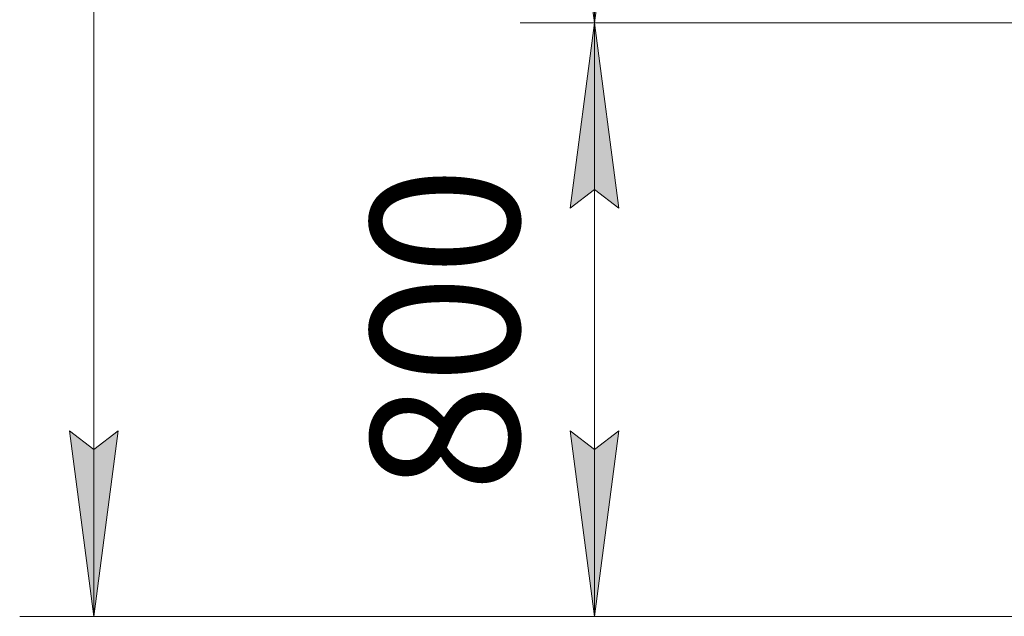
# Model space of a CAD drawing. Units: millimetres. Extents: x -39 to 22033, y -7 to 14850.
# Drawn here: x 2237 to 3565, y 8896 to 9700 of the extents above; entities that cross this region are included whole.
import ezdxf

# ---------------------------------------------------------------- set-up
doc = ezdxf.new("R2010")
doc.units = ezdxf.units.MM
doc.linetypes.add('K5LT_THIN', pattern=[0])
doc.layers.add('DIM', color=6, linetype='Continuous', true_color=0xff00ff)
doc.styles.add('KTEXTSTYLE', font='GOST_A.TTF', dxfattribs={"width": 0.96, "height": 5})

msp = doc.modelspace()

# ---------------------------------------------------------------- hatches: boundary and pattern name
at = {"layer": 'DIM'}
for points in [[(3012.2, 9695.9), (3045.1, 9945.9), (3012.2, 9920.9), (2979.3, 9945.9)], [(3045.1, 9445.9), (3012.2, 9695.9), (2979.3, 9445.9), (3012.2, 9470.9)], [(2337.2, 8895.9), (2370.1, 9145.9), (2337.2, 9120.9), (2304.3, 9145.9)], [(3012.2, 8895.9), (3045.1, 9145.9), (3012.2, 9120.9), (2979.3, 9145.9)]]:
    msp.add_hatch(color=7, dxfattribs=at).paths.add_polyline_path(points)

# ---------------------------------------------------------------- linework, layer by layer
at = {"layer": 'DIM', "color": 7, "linetype": 'K5LT_THIN', "lineweight": 18}
for p, q in [((2337.2, 8895.9), (2337.2, 12937.9)), ((3012.2, 9695.9), (3012.2, 12178.9)), ((3012.2, 9695.9), (2979.3, 9945.9)), ((3045.1, 9945.9), (3012.2, 9695.9)), ((3599.7, 9695.9), (2912.2, 9695.9)), ((3591.7, 9695.9), (2912.2, 9695.9)), ((2979.3, 9445.9), (3012.2, 9695.9)), ((3012.2, 9695.9), (3045.1, 9445.9)), ((3012.2, 8895.9), (3012.2, 9695.9)), ((3012.2, 9470.9), (2979.3, 9445.9)), ((3045.1, 9445.9), (3012.2, 9470.9)), ((2337.2, 8895.9), (2304.3, 9145.9)), ((2304.3, 9145.9), (2337.2, 9120.9)), ((2337.2, 9120.9), (2370.1, 9145.9)), ((2370.1, 9145.9), (2337.2, 8895.9)), ((3012.2, 8895.9), (2979.3, 9145.9)), ((2979.3, 9145.9), (3012.2, 9120.9)), ((3012.2, 9120.9), (3045.1, 9145.9)), ((3045.1, 9145.9), (3012.2, 8895.9)), ((3591.7, 8895.9), (2237.2, 8895.9)), ((4841.7, 8895.9), (2912.2, 8895.9))]:
    msp.add_line(p, q, dxfattribs=at)

# ---------------------------------------------------------------- texts
at = {"layer": 'DIM', "color": 7, "style": 'KTEXTSTYLE', "oblique": 15, "width": 0.965}
msp.add_text('800', height=200, rotation=90, dxfattribs=at).set_placement((2910.5, 9063.2))

doc.saveas('drawing.dxf')
